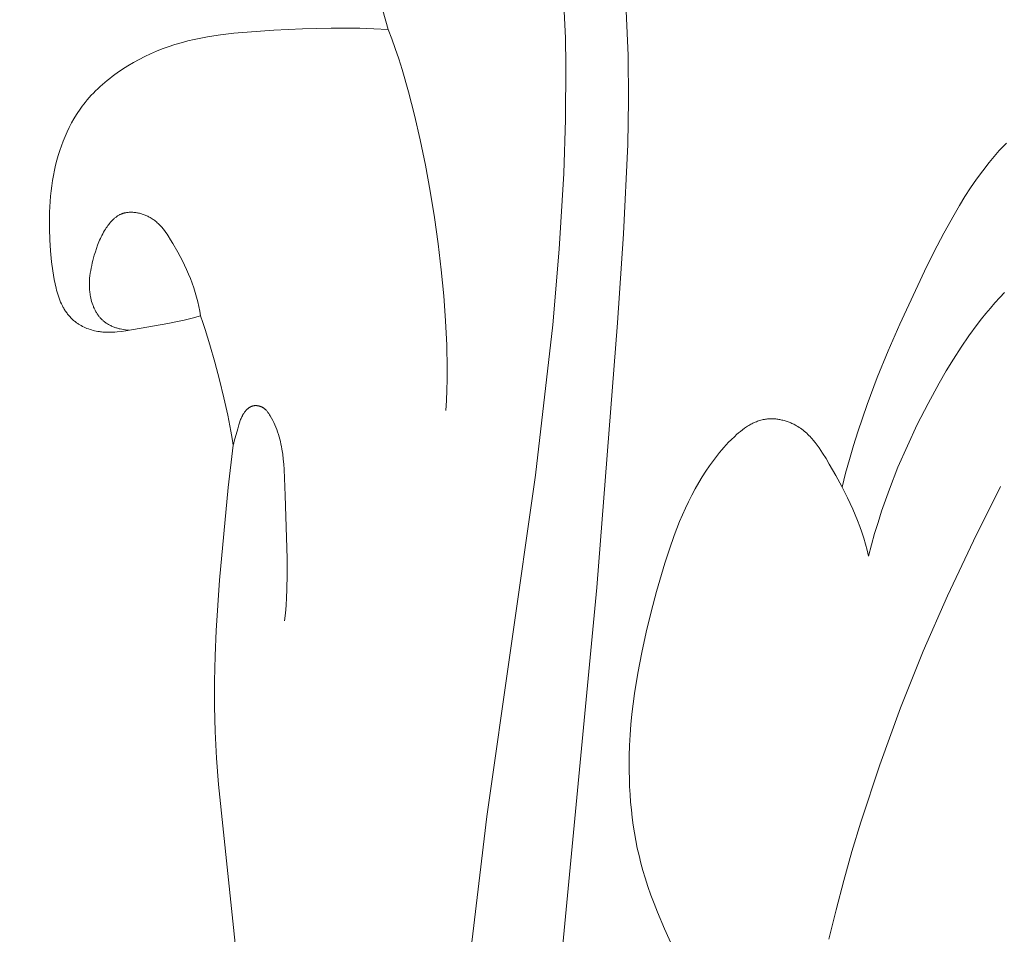
# Model space of a CAD drawing. Units: millimetres. Extents: x 0 to 1100, y 23 to 1023.
# Drawn here: x 155 to 177, y 457 to 477 of the extents above; entities that cross this region are included whole.
import ezdxf

# ---------------------------------------------------------------- set-up
doc = ezdxf.new("R2010")
doc.units = ezdxf.units.MM
doc.layers.get('0').update_dxf_attribs({"lineweight": 5})
doc.styles.add('Arial', font='arial.ttf')
doc.dimstyles.new('Default', dxfattribs={"dimtxt": 10, "dimasz": 7, "dimexe": 0.5, "dimexo": 0.5, "dimgap": 0.25, "dimtad": 1, "dimtoh": 1, "dimdec": 0, "dimzin": 1, "dimdsep": 46, "dimtxsty": 'Arial', "dimcen": 0.5, "dimazin": 0, "dimtfac": 1, "dimtdec": 4, "dimtix": 1, "dimtmove": 1, "dimatfit": 3, "dimfxl": 1, "dimtolj": 1, "dimtzin": 1, "dimarcsym": 0})

# ---------------------------------------------------------------- blocks, each defined once
blk = doc.blocks.new('*D6')
at = {"color": 0, "lineweight": -2, "transparency": 16777216}
for p, q in [((219.241, 514.481), (146.49, 514.481)), ((146.99, 507.481), (146.99, 411.481)), ((219.241, 404.481), (146.49, 404.481))]:
    blk.add_line(p, q, dxfattribs=at)
at = {"color": 0, "transparency": 16777216}
for points in [[(145.823, 507.481), (148.157, 507.481), (146.99, 514.481)], [(145.823, 411.481), (148.157, 411.481), (146.99, 404.481)]]:
    blk.add_solid(points, dxfattribs=at)
at = {"layer": 'Defpoints', "color": 0, "transparency": 16777216}
for p in [(219.741, 514.481, -1.375), (146.99, 404.481), (219.741, 404.481, -1.375)]:
    blk.add_point(p, dxfattribs=at)
at = {"color": 0, "transparency": 16777216, "insert": (141.634, 459.481), "char_height": 10, "attachment_point": 5, "rotation": 90, "style": 'Arial'}
blk.add_mtext('\\A1;110', dxfattribs=at)
blk = doc.blocks.new('KL-001_110_110')
for p, q in [((-47.821, 72.97), (-47.699, 72.55)), ((-42.487, 72.961), (-42.46, 72.471)), ((-43.841, 72.95), (-43.816, 72.359)), ((-50.791, 72.495), (-50.204, 72.533)), ((-50.204, 72.533), (-49.577, 72.563)), ((-50.204, 72.533), (-50.204, 72.533)), ((-49.577, 72.563), (-48.951, 72.58)), ((-49.577, 72.563), (-49.577, 72.563)), ((-48.951, 72.58), (-48.95, 72.58)), ((-48.95, 72.58), (-48.637, 72.582)), ((-48.637, 72.582), (-48.637, 72.582)), ((-48.637, 72.582), (-48.324, 72.578)), ((-48.324, 72.578), (-48.324, 72.578)), ((-48.324, 72.578), (-48.012, 72.568)), ((-48.012, 72.568), (-48.012, 72.568)), ((-48.012, 72.568), (-47.699, 72.55)), ((-47.699, 72.55), (-47.621, 72.346)), ((-47.699, 72.55), (-47.699, 72.55)), ((-52.096, 72.299), (-51.953, 72.333)), ((-51.953, 72.333), (-51.809, 72.363)), ((-51.809, 72.363), (-51.665, 72.39)), ((-51.665, 72.39), (-51.52, 72.413)), ((-51.52, 72.413), (-51.375, 72.434)), ((-51.375, 72.434), (-51.084, 72.469)), ((-51.084, 72.469), (-50.791, 72.495)), ((-51.084, 72.469), (-51.084, 72.469)), ((-50.791, 72.495), (-50.791, 72.495)), ((-47.621, 72.346), (-47.544, 72.132)), ((-43.816, 72.359), (-43.803, 71.767)), ((-42.46, 72.471), (-42.442, 71.982)), ((-52.782, 72.074), (-52.652, 72.125)), ((-52.652, 72.125), (-52.521, 72.173)), ((-52.521, 72.173), (-52.38, 72.219)), ((-52.38, 72.219), (-52.238, 72.261)), ((-52.238, 72.261), (-52.096, 72.299)), ((-47.544, 72.132), (-47.469, 71.908)), ((-53.286, 71.828), (-53.162, 71.895)), ((-53.162, 71.895), (-53.037, 71.959)), ((-53.037, 71.959), (-52.91, 72.018)), ((-52.91, 72.018), (-52.782, 72.074)), ((-47.469, 71.908), (-47.396, 71.675)), ((-42.442, 71.982), (-42.431, 71.005)), ((-53.639, 71.603), (-53.524, 71.682)), ((-53.524, 71.682), (-53.406, 71.757)), ((-53.406, 71.757), (-53.286, 71.828)), ((-47.396, 71.675), (-47.255, 71.186)), ((-43.803, 71.767), (-43.81, 70.581)), ((-53.86, 71.435), (-53.806, 71.479)), ((-53.806, 71.479), (-53.751, 71.521)), ((-53.751, 71.521), (-53.696, 71.563)), ((-53.696, 71.563), (-53.639, 71.603)), ((-54.114, 71.206), (-54.065, 71.253)), ((-54.065, 71.253), (-54.015, 71.3)), ((-54.015, 71.3), (-53.964, 71.346)), ((-53.964, 71.346), (-53.913, 71.391)), ((-53.913, 71.391), (-53.86, 71.435)), ((-54.297, 71.006), (-54.253, 71.057)), ((-54.253, 71.057), (-54.208, 71.108)), ((-54.208, 71.108), (-54.161, 71.157)), ((-54.161, 71.157), (-54.114, 71.206)), ((-47.255, 71.186), (-47.122, 70.67)), ((-54.471, 70.779), (-54.439, 70.824)), ((-54.439, 70.824), (-54.407, 70.868)), ((-54.407, 70.868), (-54.374, 70.911)), ((-54.374, 70.911), (-54.34, 70.954)), ((-54.34, 70.954), (-54.297, 71.006)), ((-42.431, 71.005), (-42.447, 70.027)), ((-54.642, 70.502), (-54.588, 70.596)), ((-54.588, 70.596), (-54.531, 70.689)), ((-54.531, 70.689), (-54.501, 70.734)), ((-54.501, 70.734), (-54.471, 70.779)), ((-47.122, 70.67), (-46.998, 70.131)), ((-43.81, 70.581), (-43.851, 69.395)), ((-54.741, 70.307), (-54.693, 70.405)), ((-54.693, 70.405), (-54.642, 70.502)), ((-54.827, 70.105), (-54.785, 70.207)), ((-54.785, 70.207), (-54.741, 70.307)), ((-54.901, 69.897), (-54.865, 70.002)), ((-54.865, 70.002), (-54.827, 70.105)), ((-46.998, 70.131), (-46.884, 69.574)), ((-42.447, 70.027), (-42.539, 68.074)), ((-34.228, 69.978), (-34.305, 69.895)), ((-34.149, 70.061), (-34.228, 69.978)), ((-54.964, 69.683), (-54.934, 69.791)), ((-54.934, 69.791), (-54.901, 69.897)), ((-34.454, 69.723), (-34.527, 69.635)), ((-34.38, 69.809), (-34.454, 69.723)), ((-34.305, 69.895), (-34.38, 69.809)), ((-55.016, 69.464), (-54.991, 69.574)), ((-54.991, 69.574), (-54.964, 69.683)), ((-46.884, 69.574), (-46.78, 69.006)), ((-34.527, 69.635), (-34.667, 69.455)), ((-55.058, 69.24), (-55.038, 69.352)), ((-55.038, 69.352), (-55.016, 69.464)), ((-43.851, 69.395), (-43.951, 67.734)), ((-34.667, 69.455), (-34.802, 69.27)), ((-55.089, 69.011), (-55.075, 69.126)), ((-55.075, 69.126), (-55.058, 69.24)), ((-34.933, 69.081), (-35.058, 68.887)), ((-34.802, 69.27), (-34.933, 69.081)), ((-55.111, 68.779), (-55.101, 68.895)), ((-55.101, 68.895), (-55.089, 69.011)), ((-46.78, 69.006), (-46.687, 68.431)), ((-35.058, 68.887), (-35.18, 68.69)), ((-55.123, 68.543), (-55.118, 68.661)), ((-55.118, 68.661), (-55.111, 68.779)), ((-35.18, 68.69), (-35.297, 68.491)), ((-55.126, 68.424), (-55.123, 68.543)), ((-55.126, 68.184), (-55.126, 68.424)), ((-55.126, 68.424), (-55.126, 68.424)), ((-53.691, 68.419), (-53.679, 68.429)), ((-53.679, 68.429), (-53.667, 68.438)), ((-53.667, 68.438), (-53.655, 68.447)), ((-53.655, 68.447), (-53.643, 68.455)), ((-53.643, 68.455), (-53.631, 68.463)), ((-53.631, 68.463), (-53.618, 68.471)), ((-53.618, 68.471), (-53.606, 68.478)), ((-53.606, 68.478), (-53.593, 68.485)), ((-53.593, 68.485), (-53.58, 68.492)), ((-53.58, 68.492), (-53.566, 68.498)), ((-53.566, 68.498), (-53.553, 68.504)), ((-53.553, 68.504), (-53.544, 68.508)), ((-53.544, 68.508), (-53.535, 68.511)), ((-53.535, 68.511), (-53.525, 68.515)), ((-53.525, 68.515), (-53.516, 68.518)), ((-53.516, 68.518), (-53.507, 68.521)), ((-53.507, 68.521), (-53.497, 68.523)), ((-53.497, 68.523), (-53.488, 68.526)), ((-53.488, 68.526), (-53.478, 68.528)), ((-53.478, 68.528), (-53.468, 68.531)), ((-53.468, 68.531), (-53.458, 68.533)), ((-53.458, 68.533), (-53.449, 68.535)), ((-53.449, 68.535), (-53.439, 68.536)), ((-53.439, 68.536), (-53.419, 68.539)), ((-53.419, 68.539), (-53.399, 68.542)), ((-53.399, 68.542), (-53.379, 68.543)), ((-53.379, 68.543), (-53.358, 68.544)), ((-53.358, 68.544), (-53.338, 68.545)), ((-53.338, 68.545), (-53.317, 68.544)), ((-53.317, 68.544), (-53.296, 68.543)), ((-53.296, 68.543), (-53.276, 68.542)), ((-53.276, 68.542), (-53.255, 68.54)), ((-53.255, 68.54), (-53.234, 68.537)), ((-53.234, 68.537), (-53.213, 68.534)), ((-53.213, 68.534), (-53.193, 68.53)), ((-53.193, 68.53), (-53.172, 68.526)), ((-53.172, 68.526), (-53.151, 68.521)), ((-53.151, 68.521), (-53.131, 68.516)), ((-53.131, 68.516), (-53.11, 68.51)), ((-53.11, 68.51), (-53.09, 68.504)), ((-53.09, 68.504), (-53.07, 68.497)), ((-53.07, 68.497), (-53.05, 68.49)), ((-53.05, 68.49), (-53.03, 68.482)), ((-53.03, 68.482), (-53.011, 68.474)), ((-53.011, 68.474), (-52.991, 68.466)), ((-52.991, 68.466), (-52.972, 68.457)), ((-52.972, 68.457), (-52.954, 68.447)), ((-52.954, 68.447), (-52.935, 68.438)), ((-52.935, 68.438), (-52.917, 68.427)), ((-52.917, 68.427), (-52.896, 68.415)), ((-46.687, 68.431), (-46.606, 67.853)), ((-35.297, 68.491), (-35.522, 68.083)), ((-53.881, 68.2), (-53.864, 68.226)), ((-53.864, 68.226), (-53.846, 68.251)), ((-53.846, 68.251), (-53.827, 68.276)), ((-53.827, 68.276), (-53.808, 68.3)), ((-53.808, 68.3), (-53.788, 68.324)), ((-53.788, 68.324), (-53.768, 68.347)), ((-53.768, 68.347), (-53.757, 68.358)), ((-53.757, 68.358), (-53.747, 68.369)), ((-53.747, 68.369), (-53.736, 68.379)), ((-53.736, 68.379), (-53.725, 68.39)), ((-53.725, 68.39), (-53.714, 68.4)), ((-53.714, 68.4), (-53.702, 68.41)), ((-53.702, 68.41), (-53.691, 68.419)), ((-52.896, 68.415), (-52.876, 68.402)), ((-52.876, 68.402), (-52.856, 68.389)), ((-52.856, 68.389), (-52.836, 68.375)), ((-52.836, 68.375), (-52.817, 68.361)), ((-52.817, 68.361), (-52.799, 68.346)), ((-52.799, 68.346), (-52.781, 68.331)), ((-52.781, 68.331), (-52.763, 68.315)), ((-52.763, 68.315), (-52.745, 68.3)), ((-52.745, 68.3), (-52.728, 68.283)), ((-52.728, 68.283), (-52.711, 68.267)), ((-52.711, 68.267), (-52.695, 68.25)), ((-52.695, 68.25), (-52.679, 68.232)), ((-52.679, 68.232), (-52.663, 68.215)), ((-52.663, 68.215), (-52.633, 68.179)), ((-55.117, 67.942), (-55.126, 68.184)), ((-55.126, 68.184), (-55.126, 68.184)), ((-54.01, 67.966), (-53.994, 68.002)), ((-53.994, 68.002), (-53.976, 68.037)), ((-53.976, 68.037), (-53.958, 68.072)), ((-53.958, 68.072), (-53.939, 68.106)), ((-53.939, 68.106), (-53.919, 68.141)), ((-53.919, 68.141), (-53.898, 68.175)), ((-53.898, 68.175), (-53.881, 68.2)), ((-52.633, 68.179), (-52.603, 68.141)), ((-52.603, 68.141), (-52.575, 68.103)), ((-52.575, 68.103), (-52.547, 68.064)), ((-52.547, 68.064), (-52.52, 68.024)), ((-52.52, 68.024), (-52.469, 67.943)), ((-42.539, 68.074), (-42.676, 66.123)), ((-35.522, 68.083), (-35.737, 67.669)), ((-55.101, 67.699), (-55.117, 67.942)), ((-55.117, 67.942), (-55.117, 67.942)), ((-54.096, 67.749), (-54.07, 67.822)), ((-54.07, 67.822), (-54.041, 67.895)), ((-54.041, 67.895), (-54.026, 67.931)), ((-54.026, 67.931), (-54.01, 67.966)), ((-52.469, 67.943), (-52.419, 67.861)), ((-52.419, 67.861), (-52.312, 67.672)), ((-46.606, 67.853), (-46.538, 67.28)), ((-55.078, 67.454), (-55.101, 67.699)), ((-55.101, 67.699), (-55.101, 67.699)), ((-54.173, 67.49), (-54.143, 67.6)), ((-54.143, 67.6), (-54.12, 67.675)), ((-54.12, 67.675), (-54.096, 67.749)), ((-52.312, 67.672), (-52.261, 67.576)), ((-52.261, 67.576), (-52.212, 67.48)), ((-43.951, 67.734), (-44.093, 66.078)), ((-35.737, 67.669), (-35.944, 67.25)), ((-55.054, 67.259), (-55.078, 67.454)), ((-54.212, 67.322), (-54.2, 67.378)), ((-54.2, 67.378), (-54.187, 67.434)), ((-54.187, 67.434), (-54.173, 67.49)), ((-52.212, 67.48), (-52.165, 67.383)), ((-52.165, 67.383), (-52.119, 67.286)), ((-55.039, 67.163), (-55.054, 67.259)), ((-55.023, 67.067), (-55.039, 67.163)), ((-54.245, 67.096), (-54.239, 67.153)), ((-54.239, 67.153), (-54.231, 67.209)), ((-54.231, 67.209), (-54.222, 67.266)), ((-54.222, 67.266), (-54.212, 67.322)), ((-52.119, 67.286), (-52.077, 67.188)), ((-52.077, 67.188), (-52.036, 67.089)), ((-46.538, 67.28), (-46.483, 66.714)), ((-35.944, 67.25), (-36.487, 66.09)), ((-55.004, 66.973), (-55.023, 67.067)), ((-54.982, 66.88), (-55.004, 66.973)), ((-54.251, 66.982), (-54.25, 67.01)), ((-54.251, 66.953), (-54.251, 66.982)), ((-54.25, 66.925), (-54.251, 66.953)), ((-54.25, 67.01), (-54.248, 67.039)), ((-54.25, 66.896), (-54.25, 66.925)), ((-54.248, 67.039), (-54.245, 67.096)), ((-52.036, 67.089), (-51.998, 66.989)), ((-51.998, 66.989), (-51.963, 66.888)), ((-54.97, 66.835), (-54.982, 66.88)), ((-54.958, 66.79), (-54.97, 66.835)), ((-54.944, 66.746), (-54.958, 66.79)), ((-54.93, 66.702), (-54.944, 66.746)), ((-54.914, 66.659), (-54.93, 66.702)), ((-54.248, 66.867), (-54.25, 66.896)), ((-54.246, 66.839), (-54.248, 66.867)), ((-54.244, 66.81), (-54.246, 66.839)), ((-54.241, 66.782), (-54.244, 66.81)), ((-54.237, 66.753), (-54.241, 66.782)), ((-54.232, 66.725), (-54.237, 66.753)), ((-54.227, 66.696), (-54.232, 66.725)), ((-54.22, 66.659), (-54.227, 66.696)), ((-51.963, 66.888), (-51.931, 66.787)), ((-51.931, 66.787), (-51.902, 66.685)), ((-46.483, 66.714), (-46.442, 66.162)), ((-34.189, 66.786), (-34.295, 66.674)), ((-54.898, 66.617), (-54.914, 66.659)), ((-54.881, 66.576), (-54.898, 66.617)), ((-54.862, 66.535), (-54.881, 66.576)), ((-54.843, 66.496), (-54.862, 66.535)), ((-54.822, 66.457), (-54.843, 66.496)), ((-54.211, 66.623), (-54.22, 66.659)), ((-54.201, 66.586), (-54.211, 66.623)), ((-54.19, 66.55), (-54.201, 66.586)), ((-54.178, 66.515), (-54.19, 66.55)), ((-54.171, 66.497), (-54.178, 66.515)), ((-54.164, 66.479), (-54.171, 66.497)), ((-54.157, 66.462), (-54.164, 66.479)), ((-51.902, 66.685), (-51.876, 66.583)), ((-51.876, 66.583), (-51.853, 66.479)), ((-34.399, 66.559), (-34.5, 66.443)), ((-34.295, 66.674), (-34.399, 66.559)), ((-54.812, 66.438), (-54.822, 66.457)), ((-54.801, 66.42), (-54.812, 66.438)), ((-54.789, 66.401), (-54.801, 66.42)), ((-54.778, 66.383), (-54.789, 66.401)), ((-54.766, 66.365), (-54.778, 66.383)), ((-54.753, 66.347), (-54.766, 66.365)), ((-54.741, 66.33), (-54.753, 66.347)), ((-54.728, 66.313), (-54.741, 66.33)), ((-54.715, 66.296), (-54.728, 66.313)), ((-54.701, 66.28), (-54.715, 66.296)), ((-54.687, 66.264), (-54.701, 66.28)), ((-54.673, 66.248), (-54.687, 66.264)), ((-54.149, 66.445), (-54.157, 66.462)), ((-54.142, 66.428), (-54.149, 66.445)), ((-54.134, 66.411), (-54.142, 66.428)), ((-54.125, 66.394), (-54.134, 66.411)), ((-54.116, 66.378), (-54.125, 66.394)), ((-54.107, 66.362), (-54.116, 66.378)), ((-54.098, 66.346), (-54.107, 66.362)), ((-54.088, 66.33), (-54.098, 66.346)), ((-54.078, 66.314), (-54.088, 66.33)), ((-54.068, 66.299), (-54.078, 66.314)), ((-54.057, 66.284), (-54.068, 66.299)), ((-54.046, 66.269), (-54.057, 66.284)), ((-54.035, 66.255), (-54.046, 66.269)), ((-51.817, 66.27), (-51.994, 66.221)), ((-51.853, 66.479), (-51.833, 66.375)), ((-51.833, 66.375), (-51.817, 66.27)), ((-51.817, 66.27), (-51.767, 66.13)), ((-34.598, 66.325), (-34.694, 66.205)), ((-34.5, 66.443), (-34.598, 66.325)), ((-54.658, 66.232), (-54.673, 66.248)), ((-54.643, 66.217), (-54.658, 66.232)), ((-54.628, 66.202), (-54.643, 66.217)), ((-54.612, 66.187), (-54.628, 66.202)), ((-54.596, 66.173), (-54.612, 66.187)), ((-54.58, 66.159), (-54.596, 66.173)), ((-54.563, 66.146), (-54.58, 66.159)), ((-54.546, 66.133), (-54.563, 66.146)), ((-54.532, 66.123), (-54.546, 66.133)), ((-54.518, 66.113), (-54.532, 66.123)), ((-54.504, 66.103), (-54.518, 66.113)), ((-54.49, 66.094), (-54.504, 66.103)), ((-54.46, 66.076), (-54.49, 66.094)), ((-54.43, 66.059), (-54.46, 66.076)), ((-54.4, 66.043), (-54.43, 66.059)), ((-54.023, 66.241), (-54.035, 66.255)), ((-54.011, 66.227), (-54.023, 66.241)), ((-53.998, 66.214), (-54.011, 66.227)), ((-53.986, 66.2), (-53.998, 66.214)), ((-53.973, 66.188), (-53.986, 66.2)), ((-53.959, 66.175), (-53.973, 66.188)), ((-53.945, 66.163), (-53.959, 66.175)), ((-53.93, 66.15), (-53.945, 66.163)), ((-53.914, 66.138), (-53.93, 66.15)), ((-53.899, 66.127), (-53.914, 66.138)), ((-53.883, 66.116), (-53.899, 66.127)), ((-53.867, 66.105), (-53.883, 66.116)), ((-53.85, 66.095), (-53.867, 66.105)), ((-53.833, 66.085), (-53.85, 66.095)), ((-53.816, 66.076), (-53.833, 66.085)), ((-53.799, 66.067), (-53.816, 66.076)), ((-53.781, 66.058), (-53.799, 66.067)), ((-53.764, 66.05), (-53.781, 66.058)), ((-53.746, 66.042), (-53.764, 66.05)), ((-52.532, 66.103), (-53.451, 65.947)), ((-52.352, 66.139), (-52.532, 66.103)), ((-52.173, 66.178), (-52.352, 66.139)), ((-51.994, 66.221), (-52.173, 66.178)), ((-51.767, 66.13), (-51.715, 65.976)), ((-46.442, 66.162), (-46.417, 65.63)), ((-44.093, 66.078), (-44.473, 62.779)), ((-42.676, 66.123), (-43.126, 60.32)), ((-36.487, 66.09), (-36.741, 65.506)), ((-34.788, 66.084), (-34.969, 65.836)), ((-34.694, 66.205), (-34.788, 66.084)), ((-54.368, 66.027), (-54.4, 66.043)), ((-54.336, 66.013), (-54.368, 66.027)), ((-54.304, 65.999), (-54.336, 66.013)), ((-54.271, 65.987), (-54.304, 65.999)), ((-54.237, 65.975), (-54.271, 65.987)), ((-54.203, 65.965), (-54.237, 65.975)), ((-54.169, 65.955), (-54.203, 65.965)), ((-54.135, 65.947), (-54.169, 65.955)), ((-54.1, 65.939), (-54.135, 65.947)), ((-54.066, 65.932), (-54.1, 65.939)), ((-54.031, 65.927), (-54.066, 65.932)), ((-54.007, 65.924), (-54.031, 65.927)), ((-53.983, 65.921), (-54.007, 65.924)), ((-53.959, 65.918), (-53.983, 65.921)), ((-53.934, 65.916), (-53.959, 65.918)), ((-53.886, 65.914), (-53.934, 65.916)), ((-53.838, 65.913), (-53.886, 65.914)), ((-53.789, 65.913), (-53.838, 65.913)), ((-53.741, 65.915), (-53.789, 65.913)), ((-53.727, 66.034), (-53.746, 66.042)), ((-53.693, 65.918), (-53.741, 65.915)), ((-53.709, 66.027), (-53.727, 66.034)), ((-53.69, 66.02), (-53.709, 66.027)), ((-53.644, 65.922), (-53.693, 65.918)), ((-53.672, 66.013), (-53.69, 66.02)), ((-53.653, 66.007), (-53.672, 66.013)), ((-53.634, 66.002), (-53.653, 66.007)), ((-53.548, 65.933), (-53.644, 65.922)), ((-53.615, 65.996), (-53.634, 66.002)), ((-53.596, 65.991), (-53.615, 65.996)), ((-53.576, 65.986), (-53.596, 65.991)), ((-53.538, 65.978), (-53.576, 65.986)), ((-53.451, 65.947), (-53.548, 65.933)), ((-53.499, 65.971), (-53.538, 65.978)), ((-53.46, 65.965), (-53.499, 65.971)), ((-53.421, 65.961), (-53.46, 65.965)), ((-53.451, 65.947), (-53.451, 65.947)), ((-53.383, 65.957), (-53.421, 65.961)), ((-51.715, 65.976), (-51.609, 65.635)), ((-34.969, 65.836), (-35.141, 65.584)), ((-51.609, 65.635), (-51.502, 65.26)), ((-46.417, 65.63), (-46.407, 65.121)), ((-36.741, 65.506), (-36.98, 64.919)), ((-35.141, 65.584), (-35.307, 65.326)), ((-51.502, 65.26), (-51.399, 64.869)), ((-35.307, 65.326), (-35.466, 65.064)), ((-46.407, 65.121), (-46.409, 64.877)), ((-35.466, 65.064), (-35.62, 64.799)), ((-51.399, 64.869), (-51.303, 64.476)), ((-46.409, 64.877), (-46.414, 64.641)), ((-36.98, 64.919), (-37.202, 64.327)), ((-35.62, 64.799), (-35.867, 64.348)), ((-46.414, 64.641), (-46.424, 64.414)), ((-51.303, 64.476), (-51.218, 64.096)), ((-46.424, 64.414), (-46.439, 64.196)), ((-37.202, 64.327), (-37.406, 63.73)), ((-35.867, 64.348), (-36.101, 63.89)), ((-50.885, 64.105), (-50.879, 64.115)), ((-50.879, 64.115), (-50.873, 64.125)), ((-50.873, 64.125), (-50.866, 64.135)), ((-50.866, 64.135), (-50.859, 64.146)), ((-50.859, 64.146), (-50.85, 64.158)), ((-50.85, 64.158), (-50.841, 64.171)), ((-50.841, 64.171), (-50.831, 64.183)), ((-50.831, 64.183), (-50.821, 64.195)), ((-50.821, 64.195), (-50.811, 64.206)), ((-50.811, 64.206), (-50.806, 64.212)), ((-50.806, 64.212), (-50.8, 64.217)), ((-50.8, 64.217), (-50.795, 64.223)), ((-50.795, 64.223), (-50.789, 64.228)), ((-50.789, 64.228), (-50.783, 64.233)), ((-50.783, 64.233), (-50.778, 64.238)), ((-50.778, 64.238), (-50.772, 64.243)), ((-50.772, 64.243), (-50.766, 64.248)), ((-50.766, 64.248), (-50.76, 64.253)), ((-50.76, 64.253), (-50.754, 64.257)), ((-50.754, 64.257), (-50.747, 64.261)), ((-50.747, 64.261), (-50.741, 64.265)), ((-50.741, 64.265), (-50.735, 64.269)), ((-50.735, 64.269), (-50.728, 64.273)), ((-50.728, 64.273), (-50.722, 64.277)), ((-50.722, 64.277), (-50.715, 64.28)), ((-50.715, 64.28), (-50.708, 64.283)), ((-50.708, 64.283), (-50.701, 64.286)), ((-50.701, 64.286), (-50.695, 64.289)), ((-50.695, 64.289), (-50.688, 64.292)), ((-50.688, 64.292), (-50.68, 64.294)), ((-50.68, 64.294), (-50.673, 64.296)), ((-50.673, 64.296), (-50.666, 64.298)), ((-50.666, 64.298), (-50.659, 64.3)), ((-50.659, 64.3), (-50.652, 64.301)), ((-50.652, 64.301), (-50.645, 64.302)), ((-50.645, 64.302), (-50.638, 64.303)), ((-50.638, 64.303), (-50.631, 64.304)), ((-50.631, 64.304), (-50.624, 64.305)), ((-50.624, 64.305), (-50.616, 64.305)), ((-50.616, 64.305), (-50.609, 64.305)), ((-50.609, 64.305), (-50.602, 64.305)), ((-50.602, 64.305), (-50.594, 64.305)), ((-50.594, 64.305), (-50.587, 64.305)), ((-50.587, 64.305), (-50.58, 64.304)), ((-50.58, 64.304), (-50.572, 64.303)), ((-50.572, 64.303), (-50.565, 64.302)), ((-50.565, 64.302), (-50.558, 64.301)), ((-50.558, 64.301), (-50.55, 64.3)), ((-50.55, 64.3), (-50.543, 64.299)), ((-50.543, 64.299), (-50.536, 64.297)), ((-50.536, 64.297), (-50.528, 64.295)), ((-50.528, 64.295), (-50.521, 64.293)), ((-50.521, 64.293), (-50.514, 64.291)), ((-50.514, 64.291), (-50.507, 64.289)), ((-50.507, 64.289), (-50.5, 64.286)), ((-50.5, 64.286), (-50.493, 64.284)), ((-50.493, 64.284), (-50.486, 64.281)), ((-50.486, 64.281), (-50.48, 64.278)), ((-50.48, 64.278), (-50.473, 64.275)), ((-50.473, 64.275), (-50.466, 64.272)), ((-50.466, 64.272), (-50.46, 64.268)), ((-50.46, 64.268), (-50.453, 64.265)), ((-50.453, 64.265), (-50.447, 64.261)), ((-50.447, 64.261), (-50.441, 64.257)), ((-50.441, 64.257), (-50.434, 64.253)), ((-50.434, 64.253), (-50.428, 64.249)), ((-50.428, 64.249), (-50.422, 64.244)), ((-50.422, 64.244), (-50.416, 64.24)), ((-50.416, 64.24), (-50.41, 64.235)), ((-50.41, 64.235), (-50.404, 64.23)), ((-50.404, 64.23), (-50.398, 64.225)), ((-50.398, 64.225), (-50.393, 64.22)), ((-50.393, 64.22), (-50.387, 64.215)), ((-50.387, 64.215), (-50.382, 64.209)), ((-50.382, 64.209), (-50.376, 64.204)), ((-50.376, 64.204), (-50.366, 64.193)), ((-50.366, 64.193), (-50.356, 64.181)), ((-50.356, 64.181), (-50.347, 64.169)), ((-50.347, 64.169), (-50.337, 64.157)), ((-50.337, 64.157), (-50.328, 64.145)), ((-50.328, 64.145), (-50.319, 64.132)), ((-50.319, 64.132), (-50.302, 64.106)), ((-50.302, 64.106), (-50.286, 64.08)), ((-51.218, 64.096), (-51.148, 63.745)), ((-50.973, 63.885), (-50.959, 63.93)), ((-50.959, 63.93), (-50.944, 63.975)), ((-50.944, 63.975), (-50.936, 63.997)), ((-50.936, 63.997), (-50.927, 64.019)), ((-50.927, 64.019), (-50.917, 64.041)), ((-50.917, 64.041), (-50.907, 64.062)), ((-50.907, 64.062), (-50.896, 64.084)), ((-50.896, 64.084), (-50.891, 64.094)), ((-50.891, 64.094), (-50.885, 64.105)), ((-50.286, 64.08), (-50.258, 64.032)), ((-50.258, 64.032), (-50.232, 63.982)), ((-50.232, 63.982), (-50.207, 63.932)), ((-50.207, 63.932), (-50.184, 63.882)), ((-39.751, 63.896), (-39.775, 63.882)), ((-39.728, 63.908), (-39.751, 63.896)), ((-39.704, 63.92), (-39.728, 63.908)), ((-39.679, 63.932), (-39.704, 63.92)), ((-39.655, 63.943), (-39.679, 63.932)), ((-39.63, 63.953), (-39.655, 63.943)), ((-39.606, 63.963), (-39.63, 63.953)), ((-39.58, 63.971), (-39.606, 63.963)), ((-39.555, 63.98), (-39.58, 63.971)), ((-39.53, 63.987), (-39.555, 63.98)), ((-39.504, 63.993), (-39.53, 63.987)), ((-39.478, 63.999), (-39.504, 63.993)), ((-39.452, 64.004), (-39.478, 63.999)), ((-39.43, 64.008), (-39.452, 64.004)), ((-39.408, 64.011), (-39.43, 64.008)), ((-39.385, 64.013), (-39.408, 64.011)), ((-39.363, 64.015), (-39.385, 64.013)), ((-39.341, 64.016), (-39.363, 64.015)), ((-39.318, 64.017), (-39.341, 64.016)), ((-39.295, 64.017), (-39.318, 64.017)), ((-39.273, 64.016), (-39.295, 64.017)), ((-39.25, 64.015), (-39.273, 64.016)), ((-39.227, 64.014), (-39.25, 64.015)), ((-39.204, 64.012), (-39.227, 64.014)), ((-39.182, 64.009), (-39.204, 64.012)), ((-39.159, 64.006), (-39.182, 64.009)), ((-39.136, 64.003), (-39.159, 64.006)), ((-39.113, 63.999), (-39.136, 64.003)), ((-39.091, 63.994), (-39.113, 63.999)), ((-39.068, 63.989), (-39.091, 63.994)), ((-39.046, 63.984), (-39.068, 63.989)), ((-39.023, 63.978), (-39.046, 63.984)), ((-39.001, 63.972), (-39.023, 63.978)), ((-38.979, 63.965), (-39.001, 63.972)), ((-38.957, 63.958), (-38.979, 63.965)), ((-38.935, 63.95), (-38.957, 63.958)), ((-38.913, 63.942), (-38.935, 63.95)), ((-38.892, 63.934), (-38.913, 63.942)), ((-38.871, 63.925), (-38.892, 63.934)), ((-38.85, 63.915), (-38.871, 63.925)), ((-38.829, 63.906), (-38.85, 63.915)), ((-38.808, 63.896), (-38.829, 63.906)), ((-38.788, 63.885), (-38.808, 63.896)), ((-36.101, 63.89), (-36.32, 63.425)), ((-51.148, 63.745), (-51.12, 63.586)), ((-51.076, 63.528), (-51, 63.794)), ((-51, 63.794), (-50.973, 63.885)), ((-50.184, 63.882), (-50.162, 63.831)), ((-50.162, 63.831), (-50.142, 63.78)), ((-50.142, 63.78), (-50.124, 63.728)), ((-50.124, 63.728), (-50.107, 63.675)), ((-50.107, 63.675), (-50.091, 63.623)), ((-40.02, 63.705), (-40.063, 63.669)), ((-39.978, 63.741), (-40.02, 63.705)), ((-39.934, 63.775), (-39.978, 63.741)), ((-39.89, 63.808), (-39.934, 63.775)), ((-39.867, 63.824), (-39.89, 63.808)), ((-39.844, 63.839), (-39.867, 63.824)), ((-39.821, 63.854), (-39.844, 63.839)), ((-39.798, 63.868), (-39.821, 63.854)), ((-39.775, 63.882), (-39.798, 63.868)), ((-38.768, 63.875), (-38.788, 63.885)), ((-38.748, 63.863), (-38.768, 63.875)), ((-38.718, 63.846), (-38.748, 63.863)), ((-38.688, 63.827), (-38.718, 63.846)), ((-38.66, 63.807), (-38.688, 63.827)), ((-38.632, 63.787), (-38.66, 63.807)), ((-38.604, 63.766), (-38.632, 63.787)), ((-38.578, 63.744), (-38.604, 63.766)), ((-38.551, 63.722), (-38.578, 63.744)), ((-38.526, 63.699), (-38.551, 63.722)), ((-38.501, 63.675), (-38.526, 63.699)), ((-38.476, 63.651), (-38.501, 63.675)), ((-37.406, 63.73), (-37.5, 63.429)), ((-51.12, 63.586), (-51.097, 63.439)), ((-51.097, 63.439), (-51.087, 63.483)), ((-51.087, 63.483), (-51.076, 63.528)), ((-50.091, 63.623), (-50.077, 63.569)), ((-50.077, 63.569), (-50.063, 63.516)), ((-50.063, 63.516), (-50.051, 63.462)), ((-50.051, 63.462), (-50.04, 63.408)), ((-40.237, 63.5), (-40.289, 63.445)), ((-40.184, 63.554), (-40.237, 63.5)), ((-40.104, 63.631), (-40.184, 63.554)), ((-40.063, 63.669), (-40.104, 63.631)), ((-38.452, 63.626), (-38.476, 63.651)), ((-38.428, 63.601), (-38.452, 63.626)), ((-38.405, 63.575), (-38.428, 63.601)), ((-38.383, 63.549), (-38.405, 63.575)), ((-38.339, 63.495), (-38.383, 63.549)), ((-38.296, 63.439), (-38.339, 63.495)), ((-51.097, 63.439), (-51.208, 62.513)), ((-51.097, 63.439), (-51.097, 63.439)), ((-50.04, 63.408), (-50.03, 63.353)), ((-50.03, 63.353), (-50.013, 63.243)), ((-50.013, 63.243), (-50, 63.131)), ((-40.436, 63.278), (-40.482, 63.221)), ((-40.388, 63.335), (-40.436, 63.278)), ((-40.339, 63.39), (-40.388, 63.335)), ((-40.289, 63.445), (-40.339, 63.39)), ((-38.255, 63.381), (-38.296, 63.439)), ((-38.215, 63.323), (-38.255, 63.381)), ((-38.177, 63.263), (-38.215, 63.323)), ((-38.102, 63.142), (-38.177, 63.263)), ((-37.5, 63.429), (-37.589, 63.126)), ((-36.32, 63.425), (-36.525, 62.952)), ((-50, 63.131), (-49.989, 63.019)), ((-40.572, 63.105), (-40.657, 62.987)), ((-40.482, 63.221), (-40.572, 63.105)), ((-38.03, 63.018), (-38.102, 63.142)), ((-37.589, 63.126), (-37.673, 62.821)), ((-49.989, 63.019), (-49.981, 62.906)), ((-49.981, 62.906), (-49.96, 62.338)), ((-40.739, 62.867), (-40.816, 62.745)), ((-40.657, 62.987), (-40.739, 62.867)), ((-37.891, 62.775), (-38.03, 63.018)), ((-37.673, 62.821), (-37.75, 62.514)), ((-36.525, 62.952), (-36.713, 62.474)), ((-44.473, 62.779), (-45.536, 55.297)), ((-40.891, 62.62), (-40.969, 62.482)), ((-40.816, 62.745), (-40.891, 62.62)), ((-37.758, 62.53), (-37.891, 62.775)), ((-51.208, 62.513), (-51.399, 60.48)), ((-51.208, 62.513), (-51.208, 62.513)), ((-40.969, 62.482), (-41.044, 62.341)), ((-37.633, 62.284), (-37.758, 62.53)), ((-36.713, 62.474), (-36.8, 62.232)), ((-34.873, 61.343), (-34.277, 62.53)), ((-49.96, 62.338), (-49.916, 60.95)), ((-41.115, 62.199), (-41.183, 62.054)), ((-41.044, 62.341), (-41.115, 62.199)), ((-37.574, 62.16), (-37.633, 62.284)), ((-36.8, 62.232), (-36.884, 61.989)), ((-41.183, 62.054), (-41.248, 61.908)), ((-37.517, 62.035), (-37.574, 62.16)), ((-37.463, 61.91), (-37.517, 62.035)), ((-36.884, 61.989), (-36.962, 61.745)), ((-41.311, 61.761), (-41.428, 61.461)), ((-41.248, 61.908), (-41.311, 61.761)), ((-37.411, 61.784), (-37.463, 61.91)), ((-37.363, 61.657), (-37.411, 61.784)), ((-36.962, 61.745), (-37.037, 61.5)), ((-37.317, 61.529), (-37.363, 61.657)), ((-37.275, 61.4), (-37.317, 61.529)), ((-41.428, 61.461), (-41.536, 61.157)), ((-37.237, 61.269), (-37.275, 61.4)), ((-37.037, 61.5), (-37.106, 61.253)), ((-35.439, 60.138), (-34.873, 61.343)), ((-41.536, 61.157), (-41.636, 60.849)), ((-37.202, 61.138), (-37.237, 61.269)), ((-37.171, 61.005), (-37.202, 61.138)), ((-37.106, 61.253), (-37.171, 61.005)), ((-49.916, 60.95), (-49.915, 60.607)), ((-41.636, 60.849), (-41.818, 60.227)), ((-51.399, 60.48), (-51.471, 59.372)), ((-51.399, 60.48), (-51.399, 60.48)), ((-49.915, 60.607), (-49.921, 60.266)), ((-49.921, 60.266), (-49.929, 60.095)), ((-43.126, 60.32), (-43.886, 52.34)), ((-41.818, 60.227), (-41.936, 59.782)), ((-49.929, 60.095), (-49.94, 59.924)), ((-35.971, 58.918), (-35.439, 60.138)), ((-49.94, 59.924), (-49.954, 59.754)), ((-49.954, 59.754), (-49.972, 59.583)), ((-41.936, 59.782), (-42.045, 59.337)), ((-51.471, 59.372), (-51.494, 58.819)), ((-51.471, 59.372), (-51.471, 59.372)), ((-42.045, 59.337), (-42.143, 58.889)), ((-51.494, 58.819), (-51.505, 58.265)), ((-51.494, 58.819), (-51.494, 58.819)), ((-42.143, 58.889), (-42.229, 58.441)), ((-36.468, 57.682), (-35.971, 58.918)), ((-42.229, 58.441), (-42.3, 57.99)), ((-51.505, 58.265), (-51.505, 58.265)), ((-51.505, 58.265), (-51.505, 57.711)), ((-42.3, 57.99), (-42.33, 57.764)), ((-51.505, 57.711), (-51.505, 57.711)), ((-51.505, 57.711), (-51.491, 57.158)), ((-42.33, 57.764), (-42.356, 57.538)), ((-36.926, 56.432), (-36.468, 57.682)), ((-42.356, 57.538), (-42.378, 57.311)), ((-42.378, 57.311), (-42.395, 57.084)), ((-51.491, 57.158), (-51.491, 57.158)), ((-51.491, 57.158), (-51.462, 56.578)), ((-42.395, 57.084), (-42.407, 56.856)), ((-42.407, 56.856), (-42.415, 56.628)), ((-51.462, 56.578), (-51.462, 56.578)), ((-51.462, 56.578), (-51.418, 55.999)), ((-42.415, 56.628), (-42.417, 56.289)), ((-37.343, 55.169), (-36.926, 56.432)), ((-42.417, 56.289), (-42.413, 56.12)), ((-42.413, 56.12), (-42.407, 55.951)), ((-51.418, 55.999), (-51.418, 55.999)), ((-51.418, 55.999), (-50.985, 51.848)), ((-42.407, 55.951), (-42.397, 55.781)), ((-42.397, 55.781), (-42.385, 55.612)), ((-42.385, 55.612), (-42.369, 55.443)), ((-45.536, 55.297), (-46.025, 51.209)), ((-42.369, 55.443), (-42.35, 55.274)), ((-42.35, 55.274), (-42.327, 55.106)), ((-42.327, 55.106), (-42.301, 54.939)), ((-37.534, 54.533), (-37.343, 55.169)), ((-42.301, 54.939), (-42.272, 54.772)), ((-42.272, 54.772), (-42.239, 54.606)), ((-42.239, 54.606), (-42.202, 54.441)), ((-42.202, 54.441), (-42.162, 54.277)), ((-37.715, 53.894), (-37.534, 54.533)), ((-42.162, 54.277), (-42.118, 54.114)), ((-42.118, 54.114), (-42.07, 53.952)), ((-42.07, 53.952), (-42.009, 53.762)), ((-42.009, 53.762), (-41.943, 53.575)), ((-37.883, 53.252), (-37.715, 53.894)), ((-41.943, 53.575), (-41.872, 53.388)), ((-41.872, 53.388), (-41.798, 53.203)), ((-41.798, 53.203), (-41.642, 52.836)), ((-38.04, 52.608), (-37.883, 53.252)), ((-41.642, 52.836), (-41.15, 51.744))]:
    blk.add_line(p, q)

msp = doc.modelspace()

# ---------------------------------------------------------------- block references
msp.add_blockref('KL-001_110_110', (210.946, 404.481))

# ---------------------------------------------------------------- dimensions: what is measured, and where the dimension line sits
dim = msp.add_linear_dim(base=(146.99, 404.481), p1=(219.741, 514.481, -1.375), p2=(219.741, 404.481, -1.375), angle=90, dimstyle='Default')
dim.commit()
dim.dimension.update_dxf_attribs({"geometry": '*D6', "text_midpoint": (141.634, 459.481)})

doc.saveas('drawing.dxf')
